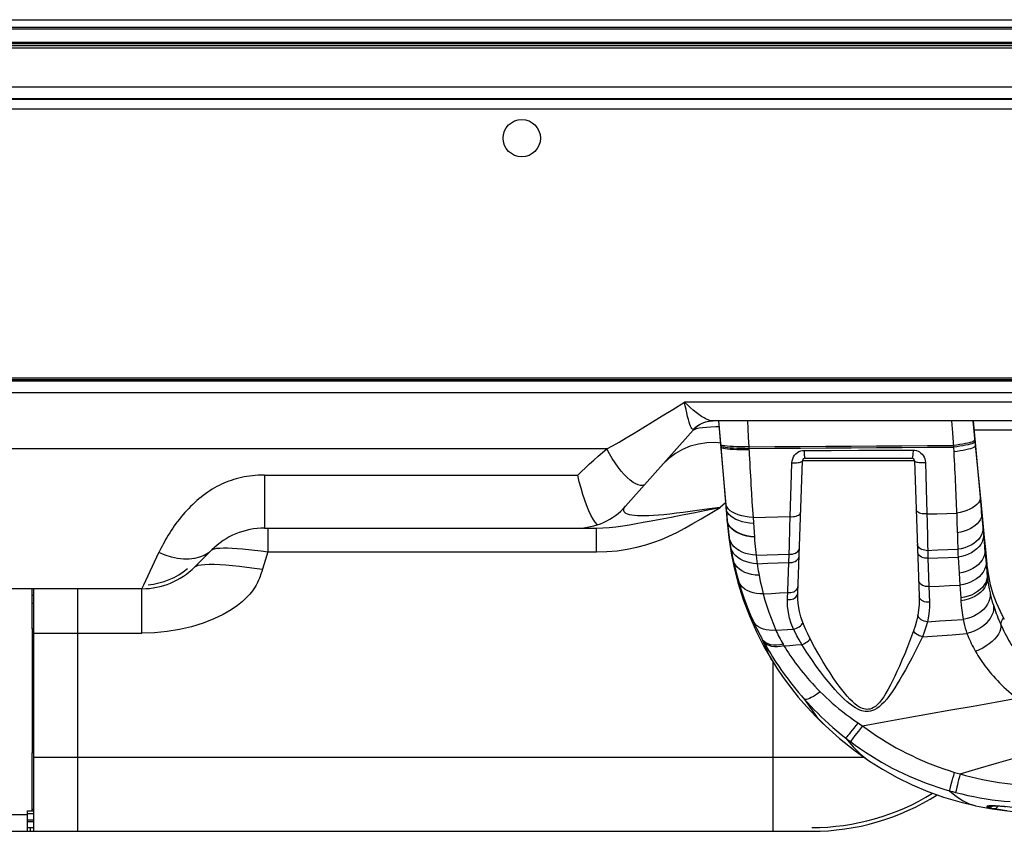
# Model space of a CAD drawing. Units: millimetres. Extents: x 0 to 2378, y 0 to 841.
# Drawn here: x 904 to 957, y 69 to 112 of the extents above; entities that cross this region are included whole.
import ezdxf

# ---------------------------------------------------------------- set-up
doc = ezdxf.new("R2010")
doc.units = ezdxf.units.MM
doc.header["$LTSCALE"] = 130.79
for name, color, linetype in [('3_ALL_AXES', 7, 'CONTINUOUS'), ('6_ALL_SURFS', 7, 'CONTINUOUS'), ('7_ALL_FEATURES', 7, 'CONTINUOUS')]:
    doc.layers.add(name, color=color, linetype=linetype)

msp = doc.modelspace()

# ---------------------------------------------------------------- linework, layer by layer
at = {"layer": '3_ALL_AXES', "color": 7, "linetype": 'Continuous'}
for p, q in [((510.1775, 93.0176), (1038.4275, 93.0176)), ((510.1775, 92.3926), (1038.4275, 92.3926)), ((939.5171, 91.6738), (939.475, 91.8676)), ((1041.935, 90.8676), (940.9868, 90.8676)), ((936.3206, 86.2923), (939.94, 90.3641)), ((954.9956, 90.3913), (964.9163, 90.3905)), ((935.3089, 89.3676), (898.5365, 89.3676)), ((916.9594, 87.9613), (933.7522, 87.9613)), ((916.9594, 87.9613), (916.9594, 85.1176)), ((941.671, 86.4783), (941.3813, 86.2306)), ((916.9594, 85.1176), (934.7596, 85.1176)), ((917.1354, 85.1176), (917.1354, 83.8455)), ((934.807, 85.2957), (934.6927, 85.4321)), ((934.7584, 83.8455), (934.7591, 84.9298)), ((914.131, 83.946), (913.2241, 83.0391)), ((910.4952, 82.0808), (911.3025, 83.8108)), ((917.1354, 83.8455), (934.7595, 83.8455)), ((910.3957, 81.8676), (902.6119, 81.8676)), ((904.6025, 68.8676), (904.6025, 81.8676)), ((906.9525, 68.8676), (906.9525, 81.8676)), ((910.3957, 81.8676), (910.4952, 82.0808)), ((910.3957, 79.4825), (910.3957, 81.8676)), ((904.6025, 79.7218), (904.5025, 79.7218)), ((904.5025, 79.7218), (904.5025, 73.0804)), ((904.6025, 79.4825), (910.3957, 79.4825)), ((944.2343, 72.8426), (944.2334, 77.9148)), ((904.6025, 73.0804), (904.5025, 73.0804)), ((904.6025, 72.8426), (944.2343, 72.8426)), ((944.2343, 72.8426), (945.695, 72.8442)), ((944.2343, 68.8676), (944.2343, 72.8426)), ((945.695, 72.8442), (946.8072, 72.8449)), ((946.8072, 72.8449), (947.6705, 72.8449)), ((947.6705, 72.8449), (949.09, 72.844)), ((955.0737, 70.2389), (955.471, 70.1657)), ((955.471, 70.1657), (955.9747, 70.0806)), ((955.9747, 70.0806), (956.5103, 70.0001)), ((904.6025, 68.8676), (946.2999, 68.8676))]:
    msp.add_line(p, q, dxfattribs=at)
for points in [[(937.2422, 90.4904), (938.2757, 91.1283), (938.8512, 91.483), (939.475, 91.8676)], [(940.5257, 91.023), (940.3914, 91.1042), (940.2476, 91.2022), (940.0966, 91.3157), (939.9414, 91.442), (939.7848, 91.5778), (939.6283, 91.721), (939.475, 91.8676)], [(939.7684, 90.6672), (939.7269, 90.7931), (939.6848, 90.9413), (939.6425, 91.1083), (939.6004, 91.2894), (939.5588, 91.4791), (939.5171, 91.6738)], [(939.9354, 90.4016), (940.0797, 90.5384), (940.2404, 90.654), (940.4148, 90.7461), (940.5996, 90.8132), (940.7914, 90.8539), (940.9868, 90.8676)], [(940.9868, 90.8676), (940.9129, 90.8733), (940.83, 90.8911), (940.7378, 90.9217), (940.6364, 90.9655), (940.5257, 91.023)], [(935.3089, 89.3676), (935.6215, 89.5346), (935.9677, 89.7277), (936.3538, 89.9517), (936.7795, 90.2068), (937.2422, 90.4904)], [(939.9354, 90.4016), (939.9048, 90.4167), (939.8727, 90.4503), (939.8392, 90.5029), (939.8044, 90.5752), (939.7684, 90.6672)], [(939.94, 90.3641), (939.9497, 90.3775), (939.9525, 90.3884), (939.9479, 90.3965), (939.9354, 90.4016)], [(939.94, 90.3641), (940.0082, 90.411), (940.1186, 90.451), (940.2662, 90.4849), (940.4462, 90.5129), (940.6551, 90.5354), (940.8905, 90.5527), (941.1514, 90.5651), (941.3281, 90.5699)], [(933.7522, 87.9613), (933.9537, 88.1534), (934.1651, 88.3523), (934.3873, 88.558), (934.6161, 88.7661), (934.8467, 88.9714), (935.0778, 89.1721), (935.3089, 89.3676)], [(937.1192, 87.4042), (936.9972, 87.4302), (936.8636, 87.4861), (936.7201, 87.5713), (936.5685, 87.6847), (936.4109, 87.8248), (936.2491, 87.9899), (936.0854, 88.1778), (935.9217, 88.3862), (935.7601, 88.6123), (935.6028, 88.8534), (935.4518, 89.1062), (935.3089, 89.3676)], [(941.4047, 89.6778), (941.1599, 89.6984), (940.6802, 89.6871), (940.2195, 89.6229), (939.7814, 89.5062), (939.3691, 89.3379), (938.9857, 89.1194), (938.6341, 88.8521), (938.317, 88.5382)], [(916.9594, 87.9613), (916.7936, 87.9591), (916.6305, 87.9526), (916.4707, 87.942), (916.3146, 87.9273), (916.1624, 87.9088), (916.0138, 87.8865), (915.8683, 87.8606), (915.7257, 87.8311), (915.5855, 87.798), (915.4477, 87.7614), (915.3119, 87.7212), (915.178, 87.6776), (915.0458, 87.6304), (914.9152, 87.5797), (914.786, 87.5254), (914.6582, 87.4675), (914.5316, 87.406), (914.4063, 87.3409), (914.2822, 87.2721), (914.1593, 87.1997), (914.0376, 87.1237), (913.9171, 87.0441), (913.7979, 86.9609), (913.6799, 86.8741), (913.5633, 86.7838), (913.4482, 86.6902), (913.3346, 86.5932), (913.2226, 86.493), (913.1124, 86.3898), (913.004, 86.2838), (912.8975, 86.175), (912.7931, 86.0638), (912.6908, 85.9502), (912.5908, 85.8345), (912.493, 85.7171), (912.3978, 85.5981), (912.3051, 85.4778), (912.215, 85.3565), (912.1276, 85.2345), (912.0429, 85.1121), (911.9611, 84.9895), (911.882, 84.8671), (911.8059, 84.745), (911.7326, 84.6235), (911.6623, 84.5028), (911.5949, 84.3834), (911.5305, 84.2653), (911.469, 84.1487), (911.4106, 84.034), (911.3551, 83.9213), (911.3025, 83.8108)], [(934.6927, 85.4321), (934.5777, 85.605), (934.463, 85.8123), (934.3496, 86.0514), (934.2386, 86.3191), (934.1308, 86.6123), (934.0274, 86.9271), (933.9292, 87.2596), (933.8372, 87.6057), (933.7522, 87.9613)], [(937.4011, 87.5078), (937.3225, 87.4433), (937.2281, 87.4086), (937.1192, 87.4042)], [(941.3813, 86.2306), (940.9516, 86.167), (940.5422, 86.1078), (940.152, 86.0529), (939.7755, 86.0019), (939.4069, 85.9542), (939.0443, 85.9102), (938.6934, 85.8709), (938.3668, 85.8382), (938.0755, 85.8131), (937.815, 85.7948), (937.5721, 85.7822), (937.3436, 85.7756), (937.135, 85.7754), (936.9496, 85.7816), (936.7874, 85.794), (936.6463, 85.8123), (936.5242, 85.8369), (936.4211, 85.8679), (936.339, 85.9049), (936.279, 85.9465), (936.2397, 85.9918), (936.2189, 86.0406), (936.2154, 86.0932), (936.2291, 86.151), (936.2626, 86.2166), (936.3206, 86.2923)], [(938.7526, 85.7112), (939.3447, 85.8237), (939.9563, 85.9423), (940.6352, 86.0775), (941.3813, 86.2306)], [(939.4991, 85.1176), (939.9279, 85.3588), (940.3617, 85.6129), (940.8438, 85.9026), (941.3813, 86.2306)], [(934.7595, 85.1176), (935.0944, 85.1248), (935.438, 85.1464), (935.7949, 85.1825), (936.1619, 85.2321), (936.5293, 85.2917), (936.8926, 85.3573), (937.2675, 85.4283), (937.6873, 85.5089), (938.1784, 85.6026), (938.7526, 85.7112)], [(934.7591, 84.9298), (934.7594, 85.0965), (934.7595, 85.1176)], [(934.7595, 83.8455), (935.3116, 83.861), (935.8578, 83.9073), (936.3986, 83.9847), (936.9214, 84.0911), (937.4049, 84.2188), (937.8399, 84.3592), (938.2426, 84.5115), (938.6431, 84.6843), (939.0588, 84.885), (939.4991, 85.1176)], [(914.131, 83.946), (913.9392, 83.7836), (913.7202, 83.6523), (913.476, 83.5535)], [(914.131, 83.946), (914.1893, 83.9827), (914.2821, 84.012), (914.4092, 84.0341), (914.5691, 84.0489), (914.7601, 84.0561), (914.9802, 84.0556), (915.2272, 84.0476), (915.4985, 84.032), (915.7912, 84.0091), (916.1021, 83.979), (916.4321, 83.9415), (916.7785, 83.8968), (917.1354, 83.8455)], [(913.476, 83.5535), (913.2092, 83.488), (912.9227, 83.4567), (912.6193, 83.4598), (912.3023, 83.4974), (911.9748, 83.5689), (911.6404, 83.6738), (911.3025, 83.8108)], [(917.1354, 83.8455), (916.9937, 83.3764), (916.8514, 82.9104)], [(916.8514, 82.9104), (916.8163, 82.7975), (916.7846, 82.6996), (916.7543, 82.6103), (916.7228, 82.5222), (916.6866, 82.4276), (916.6421, 82.3205), (916.5863, 82.1996), (916.5165, 82.0654), (916.429, 81.9185), (916.3188, 81.7581), (916.1798, 81.5836), (916.0037, 81.393), (915.7813, 81.1862), (915.5096, 80.9688), (915.1712, 80.737), (914.7532, 80.4943), (914.2418, 80.2473), (913.6665, 80.0213), (913.0509, 79.83), (912.4053, 79.6781), (911.7384, 79.5687), (911.0586, 79.5033), (910.3957, 79.4825)], [(913.2241, 83.0391), (913.2978, 83.0871), (913.4137, 83.126), (913.5704, 83.1554), (913.7665, 83.1749), (913.9999, 83.1845), (914.2681, 83.1839), (914.5684, 83.1733), (914.8977, 83.1526), (915.2526, 83.1222), (915.6294, 83.0823), (916.0242, 83.0333), (916.433, 82.9758), (916.8514, 82.9103)], [(953.0134, 70.8274), (953.3602, 70.7023), (954.2261, 70.4429), (955.0325, 70.2473)], [(956.5103, 70.0001), (957.0749, 69.9265), (957.6669, 69.8616), (958.2081, 69.8132)]]:
    msp.add_lwpolyline(points, dxfattribs=at)
for centre, radius, start, end in [((941.0611, 89.3676), 1.5, 92.83621, 138.36645), ((933.7047, 88.6176), 3.5, 270, 318.36646), ((916.9594, 81.1176), 4, 90, 135), ((910.3957, 85.8676), 4, 270, 315), ((946.2999, 81.3676), 12.5, 270, 302.49454)]:
    msp.add_arc(centre, radius, start, end, dxfattribs=at)
at = {"layer": '6_ALL_SURFS', "color": 7, "linetype": 'Continuous'}
for p, q in [((941.3025, 90.8676), (941.4213, 89.4517)), ((955.063, 89.7359), (954.9525, 90.8676)), ((955.3735, 86.5449), (955.063, 89.7359)), ((941.4213, 89.4517), (941.759, 85.4315)), ((955.5611, 84.6134), (955.3735, 86.5449)), ((955.6235, 83.9673), (955.5611, 84.6134)), ((955.6994, 83.1802), (955.6235, 83.9673)), ((941.9781, 83.7795), (942.1199, 83.0796)), ((955.7071, 83.1026), (955.6994, 83.1802))]:
    msp.add_line(p, q, dxfattribs=at)
for points in [[(941.759, 85.4315), (941.8483, 84.608), (941.9781, 83.7795)], [(942.1199, 83.0797), (942.339, 82.2113), (942.6224, 81.3004), (942.9536, 80.4159), (943.3301, 79.5614)], [(955.7166, 83.0146), (955.7148, 83.0307), (955.7071, 83.1026)], [(956.6176, 80.2447), (956.4095, 80.6406), (956.2018, 81.1063), (956.0269, 81.5858), (955.8858, 82.0768), (955.7796, 82.5763), (955.7166, 83.0146)], [(943.3301, 79.5614), (943.7473, 78.7428), (944.1656, 78.0216)], [(944.1656, 78.0215), (944.4318, 77.6027), (944.7711, 77.1051), (945.1497, 76.5909), (945.5692, 76.0645), (946.0301, 75.5311), (946.5344, 74.9946), (947.0247, 74.5138)], [(947.0248, 74.5137), (947.7857, 73.8355), (948.6147, 73.1788), (949.3861, 72.6355)], [(949.3862, 72.6354), (950.0799, 72.1985), (950.8675, 71.7581), (951.6786, 71.361), (952.5103, 71.0087), (953.3602, 70.7023), (954.2261, 70.4429), (955.0325, 70.2473)], [(955.0737, 70.2389), (955.471, 70.1657), (955.9747, 70.0806), (956.5103, 70.0001), (957.0749, 69.9265), (957.6669, 69.8616), (958.2081, 69.8132)]]:
    msp.add_lwpolyline(points, dxfattribs=at)
at = {"layer": '7_ALL_FEATURES', "color": 7, "linetype": 'Continuous'}
for p, q in [((1043.1225, 111.9426), (505.4825, 111.9426)), ((505.9075, 112.3676), (1042.6975, 112.3676)), ((1043.1975, 111.8676), (505.4075, 111.8676)), ((505.4075, 111.1676), (1043.1975, 111.1676)), ((505.4825, 111.0926), (1043.1225, 111.0926)), ((1043.0975, 110.9676), (505.5075, 110.9676)), ((775.3025, 110.8676), (1042.8025, 110.8676)), ((873.0525, 108.7676), (1030.5525, 108.7676)), ((873.0525, 108.1452), (1030.5525, 108.1452)), ((1030.5525, 108.0819), (873.0525, 108.0819)), ((1042.8025, 107.5676), (775.3025, 107.5676)), ((1043.2325, 93.0676), (505.3725, 93.0676)), ((505.5075, 93.1676), (1043.0975, 93.1676)), ((1040.435, 91.8676), (939.475, 91.8676)), ((941.3025, 90.8676), (941.4119, 89.5938)), ((953.7858, 90.8676), (953.8339, 90.2334)), ((954.9525, 90.8676), (955.3228, 86.7675)), ((953.8339, 90.2334), (953.8917, 89.4593)), ((955.0578, 89.723), (955.0469, 89.8418)), ((941.4119, 89.5938), (941.7601, 85.5467)), ((941.4352, 89.4935), (941.4186, 89.516)), ((941.4409, 89.4277), (941.4241, 89.4519)), ((942.9242, 89.4799), (942.9449, 89.0714)), ((953.8917, 89.4593), (953.9059, 89.2051)), ((945.5499, 81.634), (945.7975, 88.7228)), ((951.8076, 88.7228), (945.7975, 88.7228)), ((945.9474, 88.8676), (951.6577, 88.8676)), ((951.8076, 88.7228), (952.0607, 81.4742)), ((955.3228, 86.7675), (955.4021, 85.8962)), ((943.0928, 86.5378), (943.1211, 86.1055)), ((943.1211, 86.1055), (943.1494, 85.6862)), ((952.446, 86.552), (952.4772, 85.3818)), ((954.0536, 86.1207), (954.0681, 85.7379)), ((941.7586, 85.5645), (941.7578, 85.4685)), ((941.7601, 85.5467), (941.7594, 85.4497)), ((943.1494, 85.6862), (943.2235, 84.625)), ((954.0681, 85.7379), (954.0808, 85.385)), ((955.4021, 85.8962), (955.47, 85.1587)), ((941.7578, 85.4685), (941.7574, 85.4507)), ((941.7594, 85.4497), (941.759, 85.4315)), ((952.4772, 85.3818), (952.4954, 84.6775)), ((954.0808, 85.385), (954.0925, 85.0409)), ((955.47, 85.1587), (955.581, 83.9632)), ((945.0873, 83.7187), (945.0998, 84.1595)), ((952.5141, 83.9285), (952.5258, 83.5033)), ((955.581, 83.9632), (955.703, 82.642)), ((945.0713, 83.2716), (945.0873, 83.7187)), ((952.5258, 83.5033), (952.5756, 81.9884)), ((954.1362, 83.5607), (954.1933, 82.7094)), ((942.1163, 83.0977), (942.1199, 83.0797)), ((945.0334, 82.2491), (945.0713, 83.2716)), ((955.703, 82.642), (955.7016, 82.8893)), ((954.1933, 82.7094), (954.2358, 82.0683)), ((955.703, 82.642), (955.7173, 82.4927)), ((904.5025, 79.7218), (904.5025, 81.8676)), ((944.9969, 81.2888), (945.0334, 82.2491)), ((952.5756, 81.9884), (952.6028, 81.1417)), ((904.6025, 81.5037), (904.5025, 81.5037)), ((954.2814, 81.3744), (954.2918, 81.2174)), ((904.6025, 81.0764), (904.5025, 81.0764)), ((943.665, 79.1203), (943.7201, 79.0204)), ((944.7586, 78.8897), (944.8059, 78.8102)), ((949.0092, 74.5191), (948.7964, 74.2386)), ((948.7964, 74.2386), (948.6142, 73.9995)), ((904.5025, 69.9676), (904.5025, 73.0804)), ((955.0325, 70.2473), (955.0737, 70.2389)), ((955.7064, 70.1699), (955.7022, 70.2122)), ((955.8689, 70.2478), (955.9476, 70.2491)), ((955.8705, 70.2145), (955.9514, 70.2391)), ((955.8735, 70.1721), (955.9538, 70.1963)), ((644.3525, 69.7676), (904.2525, 69.7676)), ((904.2525, 69.9676), (904.6025, 69.9676)), ((904.2525, 68.8676), (904.2525, 69.9676)), ((904.2525, 69.8176), (904.6025, 69.8176)), ((904.6025, 70.0348), (904.5025, 70.0348)), ((904.2525, 69.4886), (904.6025, 69.4886)), ((904.2525, 69.3965), (904.6025, 69.3965)), ((644.0025, 68.8676), (904.6025, 68.8676)), ((904.2525, 69.0676), (904.6025, 69.0676)), ((904.4025, 69.0676), (904.4025, 68.8676)), ((906.9525, 68.8676), (910.3873, 68.8676)), ((938.2177, 68.8676), (938.5427, 68.8676))]:
    msp.add_line(p, q, dxfattribs=at)
for points in [[(942.8444, 90.8676), (942.8688, 90.4442), (942.8958, 89.9844), (942.9242, 89.4799)], [(955.0452, 89.8417), (955.0357, 89.8157), (955.0038, 89.7883), (954.9498, 89.7598), (954.8747, 89.7309), (954.7795, 89.7017), (954.6657, 89.6729), (954.5349, 89.6448), (954.3893, 89.6179), (954.2308, 89.5925), (954.062, 89.569), (953.8853, 89.5479)], [(955.0531, 89.7546), (955.0435, 89.7284), (955.0115, 89.7007), (954.9575, 89.6721), (954.8822, 89.643), (954.7869, 89.6137), (954.673, 89.5847), (954.5421, 89.5565), (954.3962, 89.5294), (954.2376, 89.504), (954.0686, 89.4805), (953.8917, 89.4593)], [(955.0725, 89.539), (955.0679, 89.6526), (955.0637, 89.7282), (955.063, 89.7359)], [(941.4734, 89.5539), (941.4284, 89.5731), (941.4119, 89.5938)], [(941.4241, 89.4519), (941.4228, 89.4398), (941.4219, 89.444)], [(942.7028, 89.3851), (942.4864, 89.3863), (942.2827, 89.3905), (942.0948, 89.3977), (941.9256, 89.4077), (941.7775, 89.4203), (941.6527, 89.4355), (941.5532, 89.4529), (941.4803, 89.4723), (941.4352, 89.4935)], [(942.2876, 89.3143), (942.1, 89.3227), (941.931, 89.3339), (941.783, 89.348), (941.6584, 89.3647), (941.5589, 89.3838), (941.486, 89.4048), (941.4409, 89.4277)], [(942.9242, 89.4799), (942.6977, 89.4776), (942.4808, 89.478), (942.2767, 89.4813), (942.0885, 89.4872), (941.919, 89.4959), (941.7707, 89.507), (941.6458, 89.5206), (941.5462, 89.5362), (941.4734, 89.5539)], [(942.9328, 89.3082), (942.7071, 89.307), (942.491, 89.3091), (942.2876, 89.3143)], [(942.7028, 89.3851), (944.3151, 89.397), (945.6879, 89.4062), (947.0516, 89.4147), (948.4109, 89.4228), (949.7701, 89.431), (951.1337, 89.4396), (952.5062, 89.449), (953.8917, 89.4593)], [(942.9242, 89.4799), (944.3104, 89.4895), (945.683, 89.4981), (947.0464, 89.506), (948.4052, 89.5137), (949.764, 89.5213), (951.1273, 89.5294), (952.4996, 89.5382), (953.8853, 89.5479)], [(945.2369, 88.6251), (945.2487, 88.7321), (945.2767, 88.8359), (945.3199, 88.9335), (945.3769, 89.0221), (945.4457, 89.0998), (945.5244, 89.1651), (945.6113, 89.217), (945.7043, 89.2546), (945.801, 89.2773), (945.8994, 89.2849)], [(945.9474, 88.8676), (945.9398, 88.8736), (945.9324, 88.8917), (945.9254, 88.9214), (945.9189, 88.9619), (945.9131, 89.0122), (945.9081, 89.0712), (945.9041, 89.1374), (945.9011, 89.2092), (945.8993, 89.2849)], [(945.8994, 89.2849), (947.3446, 89.286), (948.8034, 89.2886), (950.269, 89.2925), (951.7281, 89.2976)], [(951.7281, 89.2976), (951.7256, 89.2201), (951.7215, 89.1464), (951.7157, 89.0782), (951.7084, 89.0173), (951.6999, 88.9652), (951.6903, 88.9233), (951.6799, 88.8926), (951.6689, 88.8739), (951.6577, 88.8676)], [(951.7281, 89.2976), (951.8209, 89.2912), (951.9106, 89.2719), (951.9959, 89.2403), (952.0756, 89.1973), (952.1487, 89.1435), (952.2142, 89.0797), (952.2711, 89.0065), (952.3181, 88.9248), (952.3541, 88.8355), (952.3777, 88.7399), (952.3878, 88.6398)], [(955.0725, 89.539), (955.0633, 89.5078), (955.0313, 89.4752), (954.9772, 89.4418), (954.9017, 89.4081), (954.806, 89.3747), (954.6915, 89.3419), (954.5599, 89.3103), (954.4132, 89.2804), (954.2537, 89.2526), (954.0838, 89.2274), (953.9059, 89.2051)], [(953.9059, 89.2051), (953.9185, 88.9763), (953.9308, 88.7479), (953.9429, 88.5203), (953.9546, 88.2935), (953.9661, 88.0678), (953.9772, 87.8434), (953.988, 87.6206), (953.9985, 87.3995), (954.0086, 87.1803), (954.0184, 86.9633), (954.0278, 86.7487), (954.0368, 86.5365), (954.0454, 86.3272), (954.0536, 86.1207)], [(942.9449, 89.0714), (942.9573, 88.8349), (942.9699, 88.5989), (942.9829, 88.3636), (942.996, 88.1294), (943.0094, 87.8964), (943.023, 87.6649), (943.0367, 87.4351), (943.0506, 87.2072), (943.0646, 86.9816), (943.0928, 86.5378)], [(945.2369, 88.625), (945.3209, 88.6214), (945.4043, 88.6213), (945.4847, 88.6245), (945.5597, 88.631), (945.6274, 88.6405), (945.6857, 88.653), (945.733, 88.6678), (945.768, 88.6847), (945.7897, 88.7032), (945.7975, 88.7228)], [(951.8076, 88.7228), (951.8156, 88.7051), (951.8383, 88.6885), (951.8748, 88.6735), (951.9242, 88.6604), (951.985, 88.6497), (952.0554, 88.6417), (952.1332, 88.6366), (952.2162, 88.6345), (952.3019, 88.6357), (952.3878, 88.6399)], [(945.1459, 85.7325), (945.163, 86.2984), (945.18, 86.8488), (945.1977, 87.4091), (945.2164, 87.9938), (945.2369, 88.6251)], [(952.3878, 88.6398), (952.4075, 87.9441), (952.427, 87.2455), (952.446, 86.552)], [(955.3228, 86.7675), (955.317, 86.6684), (955.2856, 86.569), (955.229, 86.4711), (955.1482, 86.3762), (955.0445, 86.286), (954.9197, 86.2019), (954.7758, 86.1253), (954.6153, 86.0575), (954.4407, 85.9996), (954.2551, 85.9526), (954.0614, 85.9172)], [(943.1494, 85.6862), (942.9373, 85.7043), (942.733, 85.7347), (942.5398, 85.7772), (942.3604, 85.831), (942.1976, 85.8953), (942.0537, 85.9691), (941.9311, 86.0514), (941.8314, 86.1409), (941.7563, 86.2363), (941.7068, 86.3361), (941.6836, 86.4388)], [(941.7068, 86.1692), (941.7048, 86.0971), (941.7036, 86.0904)], [(943.1719, 85.3627), (942.9606, 85.3822), (942.757, 85.4151), (942.5643, 85.4607), (942.3852, 85.5184), (942.2226, 85.5874), (942.0788, 85.6665), (941.956, 85.7547), (941.8561, 85.8505), (941.7806, 85.9526), (941.7305, 86.0594), (941.7068, 86.1692)], [(952.464, 85.8795), (952.38, 85.8754), (952.2966, 85.8781), (952.216, 85.8876), (952.1406, 85.9037), (952.0725, 85.9258), (952.0137, 85.9533), (951.9657, 85.9855), (951.9301, 86.0215), (951.9077, 86.0602), (951.8992, 86.1005)], [(955.4021, 85.8962), (955.3932, 86.1512), (955.3847, 86.3533), (955.3777, 86.4884), (955.3735, 86.5449)], [(943.2221, 84.6442), (943.0126, 84.6668), (942.8105, 84.7045), (942.6189, 84.7568), (942.4406, 84.8228), (942.2783, 84.9016), (942.1346, 84.992), (942.0116, 85.0926), (941.9111, 85.2018), (941.8347, 85.3181), (941.7836, 85.4396), (941.7586, 85.5645)], [(943.2235, 84.625), (943.0141, 84.6475), (942.8122, 84.6852), (942.6206, 84.7374), (942.4424, 84.8035), (942.2802, 84.8824), (942.1365, 84.9729), (942.0135, 85.0737), (941.913, 85.1832), (941.8365, 85.2997), (941.7853, 85.4214), (941.7601, 85.5467)], [(941.7601, 85.5467), (941.7749, 85.3857), (941.7909, 85.227), (941.8081, 85.071), (941.8263, 84.9188), (941.8453, 84.771), (941.8649, 84.6276)], [(943.1494, 85.6862), (943.8155, 85.7023), (944.4812, 85.7177), (945.1459, 85.7325)], [(945.0998, 84.1595), (945.1283, 85.1401), (945.1459, 85.7325)], [(945.1459, 85.7325), (945.2289, 85.7292), (945.3113, 85.733), (945.3905, 85.7438), (945.4646, 85.7614), (945.5314, 85.7853), (945.5891, 85.8148), (945.636, 85.849), (945.671, 85.8871), (945.693, 85.928), (945.7014, 85.9706)], [(952.464, 85.8795), (952.9961, 85.8917), (953.5286, 85.9043), (954.0614, 85.9172)], [(955.4021, 85.8962), (955.3989, 85.7833), (955.373, 85.6703), (955.3248, 85.559), (955.2551, 85.451), (955.1647, 85.3478), (955.0551, 85.251), (954.9278, 85.1618), (954.7846, 85.0817), (954.6277, 85.0118), (954.4593, 84.9531), (954.2818, 84.9064), (954.0979, 84.8724)], [(954.0925, 85.0409), (954.1036, 84.687), (954.1089, 84.505), (954.1138, 84.3266), (954.1184, 84.1519), (954.1225, 83.981)], [(955.47, 85.1587), (955.4677, 85.0255), (955.4417, 84.8927), (955.3924, 84.7621), (955.3204, 84.6358), (955.227, 84.5157), (955.1134, 84.4036), (954.9815, 84.3011), (954.833, 84.2098), (954.6704, 84.1311), (954.496, 84.0661), (954.3125, 84.0158), (954.1225, 83.981)], [(943.3156, 83.6605), (943.1154, 83.6788), (942.9217, 83.7139), (942.737, 83.7652), (942.5642, 83.8319), (942.4057, 83.9132), (942.2637, 84.0078), (942.1404, 84.1144), (942.0376, 84.2314), (941.9566, 84.3572), (941.8988, 84.4899), (941.8649, 84.6276)], [(941.8649, 84.6276), (941.892, 84.442), (941.9183, 84.2747), (941.9438, 84.1219)], [(943.2235, 84.625), (943.236, 84.4558), (943.2497, 84.2891), (943.2646, 84.1255), (943.2807, 83.9659), (943.2976, 83.8109), (943.3156, 83.6605)], [(952.4954, 84.6775), (952.5075, 84.1962), (952.5141, 83.9285)], [(955.5031, 84.8034), (955.5011, 84.6616), (955.475, 84.5203), (955.4251, 84.3816), (955.3522, 84.2475), (955.2574, 84.1203), (955.142, 84.0017), (955.008, 83.8935), (954.8572, 83.7975), (954.6921, 83.7151), (954.515, 83.6475), (954.3288, 83.5958), (954.1362, 83.5607)], [(955.581, 83.9632), (955.5749, 84.2235), (955.5691, 84.424), (955.5645, 84.5513), (955.5611, 84.6134)], [(943.37, 83.2102), (943.1762, 83.2248), (942.9883, 83.2556), (942.8091, 83.302), (942.6409, 83.3636), (942.4862, 83.4394), (942.347, 83.5283), (942.2254, 83.6292), (942.123, 83.7406), (942.0412, 83.861), (941.9812, 83.9887), (941.9438, 84.1219)], [(941.9438, 84.1219), (941.9712, 83.9666), (941.9986, 83.8188), (942.0262, 83.6777), (942.0536, 83.5434), (942.0809, 83.4154)], [(945.0873, 83.7187), (945.1784, 83.7169), (945.2679, 83.7269), (945.3531, 83.7485), (945.431, 83.7808), (945.4991, 83.8228), (945.5551, 83.8732), (945.5972, 83.9302), (945.624, 83.992), (945.6345, 84.0565)], [(952.4318, 83.9259), (952.3504, 83.9324), (952.272, 83.948), (952.1989, 83.9722), (952.1329, 84.0043), (952.0759, 84.0435), (952.0294, 84.0886), (951.9946, 84.1385), (951.9726, 84.1919), (951.9639, 84.2472)], [(952.4318, 83.9259), (953.0505, 83.9454), (953.5867, 83.963), (954.1225, 83.981)], [(954.1225, 83.981), (954.1267, 83.8385), (954.1312, 83.6984), (954.1362, 83.5607)], [(955.581, 83.9632), (955.5785, 83.8199), (955.5516, 83.6771), (955.5006, 83.5369), (955.4263, 83.4016), (955.3299, 83.2731), (955.2128, 83.1534), (955.0767, 83.0443), (954.9238, 82.9476), (954.7564, 82.8645), (954.577, 82.7965), (954.3884, 82.7446), (954.1933, 82.7094)], [(943.4713, 82.5905), (943.2681, 82.6016), (943.0718, 82.6311), (942.8855, 82.6784), (942.7123, 82.7429), (942.5548, 82.8235), (942.4156, 82.9189), (942.2969, 83.0276), (942.2006, 83.1479), (942.1282, 83.2779), (942.0809, 83.4154)], [(942.0809, 83.4154), (942.0991, 83.22), (942.1163, 83.0977)], [(942.0809, 83.4154), (942.1675, 83.0378), (942.2628, 82.663), (942.3665, 82.2913)], [(943.3156, 83.6605), (943.9054, 83.6805), (944.4961, 83.6999), (945.0873, 83.7187)], [(943.3156, 83.6605), (943.3333, 83.4953), (943.3515, 83.3463), (943.37, 83.2102)], [(945.0713, 83.2716), (945.1624, 83.2697), (945.252, 83.2799), (945.3373, 83.3017), (945.4152, 83.3345), (945.4834, 83.3771), (945.5395, 83.4281), (945.5817, 83.4859), (945.6085, 83.5485), (945.6191, 83.6139)], [(952.5258, 83.5033), (952.4347, 83.5014), (952.3451, 83.5113), (952.2598, 83.5325), (952.1819, 83.5645), (952.1137, 83.6061), (952.0576, 83.656), (952.0155, 83.7124), (951.9887, 83.7737), (951.9782, 83.8376)], [(952.5258, 83.5033), (953.0629, 83.5219), (953.5997, 83.541), (954.1362, 83.5607)], [(943.37, 83.2102), (943.9362, 83.2313), (944.5033, 83.2517), (945.0713, 83.2716)], [(943.37, 83.2102), (943.3898, 83.0737), (943.4099, 82.9439), (943.4303, 82.8201), (943.4508, 82.7024), (943.4713, 82.5905)], [(955.6392, 83.3322), (955.6364, 83.1875), (955.6089, 83.0434), (955.5571, 82.902), (955.4818, 82.7654), (955.3842, 82.6359), (955.2657, 82.5152), (955.1282, 82.4053), (954.9737, 82.3078), (954.8045, 82.2242), (954.6233, 82.1558), (954.4327, 82.1035), (954.2358, 82.0683)], [(955.7016, 82.8893), (955.6991, 83.1582), (955.6994, 83.1802)], [(955.7173, 82.4927), (955.7168, 82.7376), (955.716, 82.9085), (955.7158, 82.9974), (955.7166, 83.0146)], [(943.4713, 82.5905), (943.5382, 82.2574), (943.613, 81.9261), (943.6959, 81.5968)], [(955.703, 82.642), (955.6997, 82.4968), (955.6715, 82.3521), (955.6188, 82.2102), (955.5423, 82.0732), (955.4433, 81.9432), (955.3233, 81.8222), (955.184, 81.7119), (955.0276, 81.6142), (954.8564, 81.5304), (954.6732, 81.4619), (954.4805, 81.4096), (954.2814, 81.3744)], [(955.7173, 82.4927), (955.7144, 82.3471), (955.6863, 82.202), (955.6336, 82.0595), (955.5571, 81.9219), (955.4579, 81.7912), (955.3375, 81.6694), (955.1977, 81.5584), (955.0408, 81.4599), (954.869, 81.3754), (954.685, 81.3061), (954.4916, 81.2532), (954.2918, 81.2174)], [(955.7173, 82.4927), (955.7417, 82.2802), (955.7723, 82.0687), (955.809, 81.8586), (955.8517, 81.6505)], [(943.6959, 81.5968), (943.5079, 81.5997), (943.3258, 81.6192), (943.1524, 81.655), (942.9902, 81.7066), (942.8414, 81.7732), (942.7082, 81.8538), (942.5926, 81.9474), (942.4963, 82.0526), (942.4205, 82.1678), (942.3665, 82.2913)], [(942.3665, 82.2913), (942.4805, 81.9166), (942.6028, 81.5459), (942.7335, 81.1791), (942.8725, 80.8159), (943.0195, 80.4574), (943.1738, 80.1044)], [(945.0111, 81.662), (945.0935, 81.6594), (945.175, 81.6666), (945.2535, 81.6836), (945.3268, 81.7097), (945.393, 81.7445), (945.4502, 81.7868), (945.4969, 81.8355), (945.5319, 81.8894), (945.5541, 81.9469), (945.5629, 82.0065)], [(952.5756, 81.9884), (952.4848, 81.9869), (952.3956, 81.9971), (952.3109, 82.0185), (952.2333, 82.0505), (952.1656, 82.092), (952.11, 82.1417), (952.0681, 82.198), (952.0416, 82.2589), (952.0311, 82.3225)], [(952.5756, 81.9884), (953.13, 82.0144), (953.6834, 82.041), (954.2358, 82.0683)], [(954.2358, 82.0683), (954.2514, 81.8369), (954.2666, 81.6056), (954.2814, 81.3744)], [(943.6959, 81.5968), (944.1331, 81.6189), (944.5715, 81.6407), (945.0111, 81.662)], [(943.6959, 81.5968), (943.7883, 81.264), (943.8886, 80.9342), (943.9969, 80.6074), (944.1132, 80.2832), (944.2373, 79.9624), (944.3687, 79.646)], [(944.9969, 81.2888), (945.0794, 81.286), (945.1611, 81.2932), (945.2397, 81.3101), (945.3132, 81.3363), (945.3795, 81.3711), (945.4369, 81.4135), (945.4837, 81.4624), (945.5188, 81.5165), (945.541, 81.5742), (945.5499, 81.634)], [(945.3164, 79.706), (945.1958, 80.0074), (945.1076, 80.296), (945.0421, 80.6014), (945.0026, 80.9326), (944.9969, 81.2888)], [(945.8219, 80.0547), (945.7185, 80.3555), (945.6432, 80.6435), (945.5874, 80.9481), (945.5541, 81.2786), (945.5499, 81.634)], [(952.0607, 81.4742), (952.0627, 81.2398), (952.0522, 80.9992), (952.0262, 80.7361), (951.9778, 80.4346)], [(952.6028, 81.1417), (952.5124, 81.1405), (952.4235, 81.1507), (952.3391, 81.1722), (952.2619, 81.2041), (952.1945, 81.2454), (952.1391, 81.2948), (952.0975, 81.3507), (952.0711, 81.4111), (952.0607, 81.4742)], [(955.8517, 81.6505), (955.8581, 81.4985), (955.8375, 81.3447), (955.7902, 81.1915), (955.717, 81.0414), (955.6191, 80.8969), (955.498, 80.7602), (955.3557, 80.6337), (955.1946, 80.5193), (955.0173, 80.419), (954.8265, 80.3344), (954.6256, 80.2668), (954.4177, 80.2174)], [(955.8517, 81.6505), (955.8833, 81.5133), (955.9171, 81.3785), (955.953, 81.2458), (955.9908, 81.1152), (956.0306, 80.9868)], [(952.6028, 81.1417), (952.6029, 80.9076), (952.5882, 80.6672), (952.555, 80.4043), (952.4951, 80.1028)], [(954.2918, 81.2174), (954.3127, 80.965), (954.3407, 80.7139), (954.3757, 80.4646), (954.4177, 80.2174)], [(956.0306, 80.9868), (956.0429, 80.8478), (956.0316, 80.7052), (955.9968, 80.5612), (955.939, 80.4176), (955.859, 80.2767), (955.7579, 80.1403), (955.6373, 80.0104), (955.4988, 79.8889), (955.3443, 79.7775), (955.1762, 79.6778), (954.9968, 79.5912), (954.8086, 79.519), (954.6143, 79.4621)], [(956.0306, 80.9868), (956.066, 80.8782), (956.1038, 80.7671), (956.1437, 80.6545), (956.1857, 80.5407), (956.2296, 80.4258), (956.2756, 80.3097), (956.3237, 80.1925), (956.3739, 80.0742), (956.4261, 79.9548)], [(951.9778, 80.4346), (951.9099, 80.1315), (951.8336, 79.8571), (951.7542, 79.612)], [(952.4951, 80.1028), (952.4074, 80.1143), (952.3213, 80.1364), (952.2395, 80.1686), (952.1648, 80.2097), (952.0993, 80.2586), (952.0453, 80.3135), (952.0043, 80.3728), (951.9778, 80.4346)], [(956.4261, 79.9548), (956.4755, 80.1118), (956.5182, 80.219), (956.5557, 80.2727), (956.589, 80.2775), (956.6176, 80.2447)], [(944.3687, 79.646), (944.1927, 79.6352), (944.0223, 79.6408), (943.86, 79.6627), (943.7081, 79.7007), (943.5688, 79.7542), (943.444, 79.8223), (943.3356, 79.9042), (943.2451, 79.9987), (943.1738, 80.1044)], [(943.1738, 80.1044), (943.2272, 79.9872), (943.283, 79.868), (943.341, 79.7468), (943.4014, 79.6239), (943.464, 79.4994), (943.5289, 79.3738), (943.5959, 79.2474), (943.665, 79.1203)], [(944.3687, 79.646), (944.9995, 79.6862), (945.3164, 79.706)], [(945.3164, 79.706), (945.3969, 79.7219), (945.4766, 79.7478), (945.5533, 79.7829), (945.6248, 79.8263), (945.6891, 79.8767), (945.7444, 79.9326), (945.7891, 79.9925), (945.8219, 80.0547)], [(945.7619, 78.8802), (945.6191, 79.1217), (945.4987, 79.3394), (945.3985, 79.5339), (945.3164, 79.706)], [(946.2122, 79.1896), (946.0877, 79.4426), (945.9824, 79.6706), (945.8943, 79.8744), (945.8219, 80.0547)], [(952.4951, 80.1028), (952.4128, 79.806), (952.3215, 79.5379), (952.2273, 79.2991)], [(952.4951, 80.1028), (953.1381, 80.1398), (953.779, 80.1781), (954.4177, 80.2174)], [(954.4177, 80.2174), (954.4501, 80.0603), (954.4862, 79.9062), (954.5256, 79.7552), (954.5684, 79.6072), (954.6143, 79.4621)], [(956.4261, 79.9548), (956.4336, 79.8349), (956.4156, 79.7081), (956.3723, 79.5764), (956.3045, 79.4418), (956.2132, 79.3065), (956.0999, 79.1725), (955.9663, 79.042), (955.8145, 78.9171), (955.6469, 78.7996), (955.4662, 78.6915), (955.2751, 78.5945), (955.0768, 78.51)], [(956.4261, 79.9548), (956.4795, 79.8372), (956.5352, 79.719), (956.5932, 79.6002), (956.6536, 79.4808), (956.7165, 79.3607), (956.7819, 79.2399), (956.8499, 79.1184), (956.9205, 78.9963), (956.9937, 78.8738), (957.0696, 78.7507), (957.1484, 78.6271), (957.2301, 78.5028), (957.315, 78.3777), (957.4033, 78.2516), (957.4954, 78.1243), (957.5914, 77.9956), (957.6917, 77.8653), (957.7968, 77.733), (957.9066, 77.5992), (958.0206, 77.4648), (958.1389, 77.3298), (958.2616, 77.1943)], [(944.3687, 79.646), (944.4094, 79.556), (944.4525, 79.4643), (944.4979, 79.3711), (944.5456, 79.2766), (944.5956, 79.181), (944.6478, 79.0844), (944.7022, 78.9873), (944.7586, 78.8897)], [(952.2273, 79.2991), (952.0386, 78.8896), (951.8456, 78.5012), (951.66, 78.1458), (951.4839, 77.8201), (951.3182, 77.5224), (951.1625, 77.2503), (951.0168, 77.003), (950.879, 76.7763), (950.7419, 76.5596), (950.6004, 76.3464), (950.4556, 76.142), (950.3119, 75.9554), (950.1727, 75.7927), (950.0389, 75.6555), (949.9097, 75.5423), (949.7847, 75.4523), (949.665, 75.3843), (949.5517, 75.3368), (949.4457, 75.3068), (949.3468, 75.2911), (949.2528, 75.2869), (949.1613, 75.2924), (949.0698, 75.3069), (948.9749, 75.331), (948.8723, 75.3668), (948.7595, 75.4169), (948.636, 75.4839), (948.5011, 75.57), (948.3547, 75.6772), (948.1979, 75.8061), (948.0341, 75.9541), (947.8676, 76.117), (947.7019, 76.2899), (947.5365, 76.472), (947.3652, 76.6693), (947.1821, 76.8891), (946.984, 77.1365), (946.7701, 77.4139), (946.5403, 77.7236), (946.2935, 78.0704), (946.032, 78.4562), (945.7619, 78.8802)], [(945.7619, 78.8802), (945.8371, 78.9049), (945.912, 78.938), (945.9844, 78.9784), (946.0524, 79.0251), (946.1142, 79.0769), (946.1679, 79.1322), (946.2122, 79.1896)], [(951.7542, 79.612), (951.5957, 79.1752), (951.4339, 78.7614), (951.2787, 78.3834), (951.1316, 78.0379), (950.9932, 77.7228), (950.8633, 77.4356), (950.7418, 77.1752), (950.6268, 76.9372), (950.5124, 76.7103), (950.3942, 76.4877), (950.2731, 76.2751), (950.1527, 76.0817), (950.0358, 75.9138), (949.9232, 75.7727), (949.8139, 75.657), (949.7081, 75.5655), (949.6063, 75.497), (949.5097, 75.4495), (949.419, 75.4201), (949.3342, 75.4054), (949.2534, 75.4025), (949.1746, 75.4096), (949.0957, 75.426), (949.0136, 75.4523), (948.9248, 75.4908), (948.827, 75.5443), (948.7197, 75.6153), (948.6024, 75.7063), (948.4749, 75.8193), (948.3382, 75.9549), (948.1953, 76.1106), (948.0499, 76.2818), (947.9052, 76.4634), (947.7607, 76.6547), (947.6111, 76.862), (947.4513, 77.093), (947.2783, 77.3531), (947.0916, 77.6448), (946.8912, 77.9707), (946.6759, 78.3359), (946.4478, 78.7425), (946.2122, 79.1896)], [(952.2273, 79.2991), (952.142, 79.3205), (952.0585, 79.3518), (951.9794, 79.392), (951.9073, 79.4396), (951.8445, 79.4934), (951.7929, 79.5515), (951.7542, 79.612)], [(952.2273, 79.2991), (953.0274, 79.3516), (953.8227, 79.4059), (954.6143, 79.4621)], [(954.6143, 79.4621), (954.6562, 79.3598), (954.7008, 79.2556), (954.7478, 79.1506), (954.7971, 79.0451), (954.8486, 78.939), (954.9024, 78.8324), (954.9584, 78.7253), (955.0165, 78.6179), (955.0768, 78.51)], [(944.7586, 78.8897), (944.5787, 78.8587), (944.4057, 78.845), (944.2428, 78.8489), (944.0926, 78.8704), (943.9575, 78.9091), (943.84, 78.9643), (943.7419, 79.0351), (943.665, 79.1203)], [(943.665, 79.1203), (943.8267, 78.7068), (943.9791, 78.3663), (944.1282, 78.084), (944.1656, 78.0216)], [(944.8059, 78.8102), (944.6271, 78.7771), (944.4554, 78.7612), (944.2936, 78.7626), (944.1445, 78.7815), (944.0105, 78.8174), (943.8938, 78.8699), (943.7965, 78.9379), (943.7201, 79.0204)], [(943.7201, 79.0204), (943.8093, 78.8623), (943.9014, 78.7028), (943.9967, 78.5418), (944.0954, 78.3792), (944.1978, 78.2148)], [(944.8059, 78.8102), (945.1234, 78.8337), (945.4421, 78.8571), (945.7619, 78.8802)], [(944.8059, 78.8102), (944.8823, 78.6853), (944.9617, 78.5591), (945.0442, 78.4316), (945.1301, 78.3025), (945.2196, 78.1718), (945.3128, 78.0392), (945.41, 77.9048), (945.5114, 77.7685), (945.6162, 77.6313), (945.7245, 77.4934), (945.8369, 77.3542), (945.9534, 77.2139), (946.0742, 77.0727), (946.1996, 76.9302), (946.33, 76.7864), (946.4658, 76.6409), (946.6074, 76.4936), (946.755, 76.3445)], [(944.1978, 78.2148), (944.3039, 78.0485), (944.4142, 77.8801), (944.5285, 77.7097), (944.6464, 77.5386), (944.7679, 77.3666), (944.8938, 77.193), (945.0241, 77.0182), (945.1588, 76.8423), (945.2982, 76.6651), (945.4427, 76.4864), (945.5927, 76.3059), (945.7487, 76.1234), (945.9108, 75.939)], [(955.0768, 78.51), (955.14, 78.401), (955.2059, 78.2917), (955.2746, 78.182), (955.3462, 78.0718), (955.4209, 77.9612), (955.4987, 77.85), (955.5797, 77.7383), (955.664, 77.6262), (955.7515, 77.514), (955.8425, 77.4016), (955.9371, 77.289), (956.0354, 77.176), (956.1378, 77.0625), (956.2445, 76.9484), (956.3558, 76.8337), (956.4721, 76.718), (956.5936, 76.6013), (956.721, 76.4834), (956.8542, 76.3646), (956.9928, 76.2458), (957.1369, 76.1271)], [(946.755, 76.3445), (946.6243, 76.2516), (946.4991, 76.1686), (946.3812, 76.0965), (946.2723, 76.0364), (946.174, 75.9892), (946.0875, 75.9555), (946.0142, 75.9357), (945.955, 75.9302), (945.9108, 75.939)], [(946.755, 76.3445), (946.9078, 76.1948), (947.0657, 76.0446), (947.2292, 75.894), (947.3985, 75.743), (947.574, 75.5916), (947.7565, 75.4392), (947.9466, 75.2858), (948.1442, 75.1318), (948.3487, 74.9782), (948.5599, 74.8253), (948.7779, 74.6734)], [(949.0092, 74.5191), (950.1766, 74.7367), (951.362, 74.9508), (952.5557, 75.1613), (953.7513, 75.3703), (954.943, 75.58), (956.1227, 75.7924), (957.2866, 76.0087)], [(945.9108, 75.939), (946.078, 75.7542), (946.2508, 75.5685), (946.4296, 75.3821), (946.6146, 75.1952), (946.8061, 75.0075), (947.0049, 74.8187), (947.2117, 74.6289), (947.4261, 74.4384), (947.6477, 74.2483), (947.8761, 74.059), (948.1113, 73.8707)], [(945.9108, 75.939), (946.242, 75.4425), (946.5537, 75.0285), (946.8555, 74.6826), (947.0247, 74.5138)], [(948.7779, 74.6734), (948.666, 74.5339), (948.56, 74.4027), (948.4617, 74.2819), (948.3727, 74.1735), (948.2945, 74.0792), (948.2282, 74.0007), (948.1751, 73.9392), (948.1359, 73.8956), (948.1113, 73.8707)], [(948.7779, 74.6734), (948.8546, 74.6214), (948.9317, 74.5699), (949.0092, 74.5191)], [(949.0092, 74.5191), (949.2584, 74.3382), (949.5115, 74.1617), (949.7683, 73.9898), (950.0286, 73.8226), (950.2923, 73.6602), (950.5593, 73.5027), (950.8292, 73.3502), (951.1021, 73.2028), (951.3777, 73.0607), (951.6558, 72.9238), (951.9362, 72.7923), (952.2187, 72.6662), (952.5033, 72.5457), (952.7896, 72.4307), (953.0776, 72.3214), (953.3671, 72.2178), (953.6578, 72.1199), (953.9497, 72.0278)], [(948.6142, 73.9995), (948.4746, 73.8175), (948.4238, 73.7518), (948.3869, 73.7045), (948.3644, 73.6764)], [(954.2479, 71.9413), (955.2211, 72.2336), (956.2061, 72.5233), (957.1962, 72.8107), (958.1858, 73.097), (959.1715, 73.3843), (960.1485, 73.674), (961.1109, 73.9656)], [(948.1113, 73.8707), (948.1953, 73.8053), (948.2796, 73.7405), (948.3644, 73.6764)], [(948.1113, 73.8707), (948.5176, 73.3985), (948.8989, 73.0192), (949.2677, 72.7179), (949.3861, 72.6355)], [(948.3644, 73.6764), (948.6315, 73.4801), (948.903, 73.289), (949.1787, 73.1032), (949.4585, 72.9228), (949.7422, 72.7481), (950.0296, 72.5791), (950.3204, 72.416), (950.6145, 72.2588), (950.9117, 72.1077), (951.2117, 71.9628), (951.5144, 71.8242), (951.8194, 71.692), (952.1267, 71.5662), (952.4359, 71.4469), (952.7469, 71.3342), (953.0595, 71.2282), (953.3734, 71.1288), (953.6885, 71.0361)], [(953.6885, 71.0361), (953.6977, 71.0809), (953.7129, 71.1448), (953.7335, 71.2271), (953.7592, 71.3268), (953.7897, 71.4423), (953.8245, 71.5722), (953.8632, 71.7144), (953.9051, 71.867), (953.9497, 72.0278)], [(953.9497, 72.0278), (954.0986, 71.9839), (954.2479, 71.9413)], [(954.2479, 71.9413), (954.2071, 71.7807), (954.1687, 71.6283), (954.1334, 71.4863), (954.1017, 71.3566), (954.074, 71.2411), (954.0506, 71.1414), (954.0319, 71.0588), (954.0183, 70.9946), (954.0097, 70.9496)], [(954.2479, 71.9413), (954.5454, 71.8599), (954.8439, 71.7841), (955.1432, 71.7137), (955.4429, 71.649), (955.7427, 71.5897), (956.0424, 71.536), (956.3417, 71.4879), (956.6404, 71.4452), (956.9382, 71.4079), (957.2348, 71.3761)], [(953.6878, 71.0367), (953.8489, 70.9923), (954.0097, 70.9496)], [(953.6885, 71.0361), (954.0585, 70.7266), (954.405, 70.4966), (954.7356, 70.3373), (955.0325, 70.2473)], [(954.0097, 70.9496), (954.3344, 70.8685), (954.66, 70.794), (954.9863, 70.7261), (955.3129, 70.6648), (955.6394, 70.6101), (955.9656, 70.562), (956.2911, 70.5207), (956.6156, 70.4859), (956.9389, 70.4578)], [(955.7022, 70.2122), (955.7067, 70.2213), (955.7231, 70.2301), (955.7553, 70.238), (955.8043, 70.2441), (955.8689, 70.2478)], [(955.7022, 70.2122), (955.7865, 70.2054), (955.8705, 70.2145)], [(955.9078, 70.2351), (955.9086, 70.2352), (955.9152, 70.2359), (955.9277, 70.2369), (955.9451, 70.2379), (955.9674, 70.2387), (955.9946, 70.2393), (956.0262, 70.2394), (956.062, 70.2391), (956.1018, 70.2383), (956.1457, 70.237), (956.1936, 70.235), (956.2453, 70.2325), (956.3007, 70.2293), (956.3597, 70.2254), (956.4222, 70.2207), (956.488, 70.2154), (956.5569, 70.2093), (956.6285, 70.2023), (956.7026, 70.1946)], [(955.9476, 70.2491), (956.0392, 70.2479), (956.1421, 70.2444), (956.2543, 70.2385), (956.3721, 70.2306), (956.4935, 70.2208), (956.6247, 70.2085), (957.0522, 70.1628)], [(955.9538, 70.1963), (956.0283, 70.235), (956.0338, 70.2394)], [(956.0247, 70.0799), (956.0839, 70.08), (956.1434, 70.0957), (956.2014, 70.1263), (956.2556, 70.1708), (956.3043, 70.2277), (956.305, 70.229)], [(955.7064, 70.1699), (955.79, 70.1632), (955.8735, 70.1721)], [(956.0247, 70.0799), (955.9473, 70.0951), (955.8787, 70.1098), (955.8202, 70.1238), (955.774, 70.1366), (955.7395, 70.1483), (955.716, 70.1595), (955.7064, 70.1699)], [(956.7556, 69.9674), (956.6323, 69.9841), (956.5165, 70.0004), (956.4067, 70.0165), (956.3037, 70.0323), (956.2065, 70.048), (956.1129, 70.0639), (956.0247, 70.0799)]]:
    msp.add_lwpolyline(points, dxfattribs=at)
msp.add_circle((930.7525, 106.0176), 1, dxfattribs=at)
for centre, radius, start, end in [((945.9474, 88.7176), 0.15, 90, 178), ((951.6577, 88.7176), 0.15, 2, 90), ((910.3957, 85.8676), 3.8, 274.98455, 310.05028), ((946.2999, 81.3676), 12.3, 270, 301.7735)]:
    msp.add_arc(centre, radius, start, end, dxfattribs=at)

doc.saveas('drawing.dxf')
